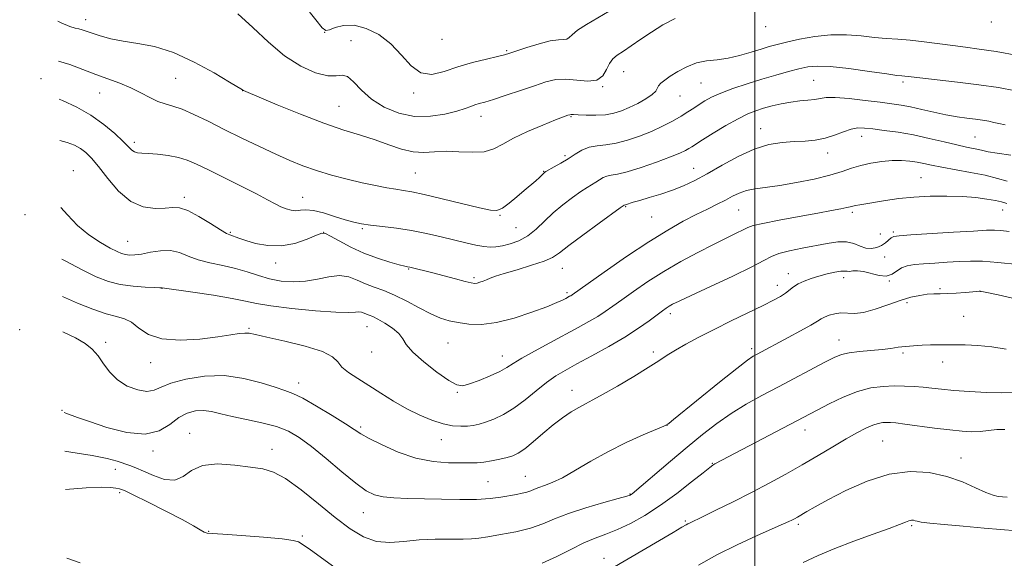
# Model space of a CAD drawing. Extents: x 2044800 to 2047700, y 327300 to 330200.
# Drawn here: x 2045770 to 2046078, y 328672 to 328841 of the extents above; entities that cross this region are included whole.
import ezdxf

# ---------------------------------------------------------------- set-up
doc = ezdxf.new("R2010")
doc.units = 0
doc.header["$MEASUREMENT"] = 0
for name, color, linetype, lineweight in [('32000', 7, 'Continuous', 0), ('DTM SPOT ELEVATION', 2, 'Continuous', 13), ('INDEX CONTOUR', 41, 'Continuous', 13), ('INTERMEDIATE CONTOUR', 44, 'Continuous', 0)]:
    doc.layers.add(name, color=color, linetype=linetype, lineweight=lineweight)

msp = doc.modelspace()

# ---------------------------------------------------------------- linework, layer by layer
at = {"layer": '32000', "flags": 128}
msp.add_lwpolyline([(2046000, 330000), (2046000, 327500)], dxfattribs=at)
at = {"layer": 'DTM SPOT ELEVATION'}
for p in [(2045790.39, 328840.9, 1133.42), (2046003.37, 328838.74, 1132.62), (2046074, 328840.21, 1132.42), (2045865.28, 328836.99, 1130.02), (2045902, 328834.78, 1128.62), (2045873.48, 328834.4, 1131.22), (2045922.24, 328831.21, 1129.82), (2045776.4, 328822.45, 1137.42), (2045818.6, 328822.54, 1134.92), (2045958.93, 328824.68, 1132.82), (2045952.29, 328819.95, 1132.02), (2045983.06, 328821.13, 1134.92), (2046018.44, 328821.93, 1137.02), (2046046.33, 328821.44, 1136.32), (2045794.74, 328817.93, 1136.82), (2045839.58, 328818.67, 1134.02), (2045893.16, 328817.94, 1130.32), (2045976.48, 328817.06, 1134.82), (2045869.69, 328813.82, 1133.02), (2045914.21, 328810.63, 1132.62), (2045942.38, 328810.6, 1134.12), (2046001.84, 328806.81, 1139.32), (2046033.44, 328804.44, 1140.62), (2046068.93, 328804.23, 1139.02), (2045805.6, 328802.47, 1137.62), (2045940.51, 328798.35, 1135.72), (2046022.78, 328799.18, 1140.62), (2045786.54, 328793.65, 1141.32), (2045893.61, 328792.86, 1135.02), (2045933.84, 328793.47, 1135.92), (2045980.8, 328794.34, 1139.22), (2046052.01, 328791.44, 1143.12), (2045821.24, 328785.28, 1139.62), (2045858.37, 328785.32, 1137.22), (2045959.47, 328782.34, 1140.12), (2045771.38, 328779.81, 1142.82), (2045920.16, 328779.6, 1136.12), (2045967.66, 328779.17, 1140.92), (2045994.91, 328781.36, 1142.92), (2046030.52, 328780.62, 1144.32), (2046077.64, 328781.27, 1144.72), (2045835.72, 328774.34, 1139.82), (2045864.95, 328774.31, 1140.02), (2045876.99, 328775.49, 1138.22), (2045925.19, 328775.73, 1136.92), (2046039.28, 328773.8, 1144.42), (2046043.4, 328774.46, 1145.72), (2045803.53, 328771.46, 1141.12), (2045849.92, 328764.68, 1140.62), (2046040.65, 328766.63, 1147.32), (2045891.57, 328762.78, 1140.12), (2045939.64, 328763.03, 1140.82), (2046010.48, 328761.36, 1147.42), (2045911.96, 328760.09, 1139.72), (2046007.01, 328757.7, 1147.42), (2046027.779, 328760.127, 1148.495), (2046042.1, 328759.04, 1148.02), (2045814.32, 328756.79, 1144.02), (2045941.1, 328755.38, 1141.72), (2046057.942, 328756.711, 1149.745), (2046070.58, 328755.79, 1150.02), (2046047.61, 328752.31, 1150.495), (2045973.47, 328748.86, 1146.42), (2046065.367, 328747.955, 1150.995), (2045769.71, 328743.78, 1148.92), (2045841.49, 328744.22, 1145.82), (2045878.47, 328744.78, 1144.82), (2045796.69, 328739.9, 1147.62), (2045903.83, 328739.64, 1143.02), (2046026.35, 328740.58, 1151.32), (2045879.98, 328736.88, 1144.72), (2045968.14, 328736.8, 1147.62), (2045999, 328737.91, 1149.62), (2046046.41, 328736.49, 1152.245), (2045810.72, 328733.47, 1146.62), (2045920.9, 328735.61, 1143.32), (2046058.77, 328733.67, 1152.62), (2045857.11, 328727.16, 1147.42), (2045906.78, 328724.24, 1144.12), (2045942.67, 328724.83, 1147.32), (2045783, 328718.53, 1149.92), (2045823, 328711.34, 1151.32), (2045876.55, 328713.31, 1147.72), (2045972.51, 328713.84, 1150.02), (2046015.68, 328712.36, 1154.62), (2045901.75, 328709.33, 1146.72), (2046040.03, 328708.94, 1157.02), (2045811.46, 328705.82, 1150.32), (2045848.74, 328706.36, 1151.42), (2046064.51, 328703.59, 1157.32), (2045799.67, 328700.07, 1152.62), (2045986.65, 328701.93, 1153.92), (2045916.35, 328696.25, 1149.02), (2045928.09, 328697.89, 1149.12), (2045801.06, 328692.76, 1154.32), (2045960.86, 328692.3, 1151.92), (2045877.32, 328686.46, 1150.82), (2045978.21, 328683.91, 1155.82), (2045828.86, 328680.63, 1153.92), (2046013.63, 328682.82, 1158.32), (2046049.13, 328682.46, 1160.22), (2045858.22, 328679.16, 1153.82), (2045952.77, 328672.21, 1155.42)]:
    msp.add_point(p, dxfattribs=at)
at = {"layer": 'INDEX CONTOUR'}
for points in [[(2045954.347, 328843.577, 1130), (2045947.212, 328839.406, 1130), (2045944.378, 328837.6, 1130), (2045942.705, 328836.23, 1130), (2045941.817, 328835.314, 1130), (2045941.134, 328834.833, 1130), (2045940.126, 328834.709, 1130), (2045938.475, 328834.641, 1130), (2045935.916, 328834.268, 1130), (2045932.373, 328833.357, 1130), (2045928.537, 328832.169, 1130), (2045923.196, 328830.396, 1130), (2045921.56, 328829.921, 1130), (2045919.365, 328829.39, 1130), (2045915.88, 328828.582, 1130), (2045911.499, 328827.482, 1130), (2045906.9, 328826.132, 1130), (2045902.641, 328824.691, 1130), (2045898.815, 328823.806, 1130), (2045895.395, 328824.244, 1130), (2045892.307, 328826.484, 1130), (2045889.278, 328829.849, 1130), (2045885.987, 328833.377, 1130), (2045882.228, 328836.247, 1130), (2045878.262, 328838.214, 1130), (2045874.465, 328839.175, 1130), (2045871.172, 328839.131, 1130), (2045868.545, 328838.498, 1130), (2045866.704, 328837.793, 1130), (2045865.595, 328837.549, 1130), (2045864.479, 328838.379, 1130), (2045862.435, 328840.909, 1130), (2045858.837, 328845.435, 1130)], [(2046080.192, 328798.496, 1140), (2046075.881, 328799.105, 1140), (2046073.093, 328799.568, 1140), (2046071.351, 328799.943, 1140), (2046069.984, 328800.267, 1140), (2046066.226, 328801.031, 1140), (2046063.229, 328801.697, 1140), (2046059.243, 328802.658, 1140), (2046054.571, 328803.763, 1140), (2046049.633, 328804.814, 1140), (2046044.83, 328805.644, 1140), (2046040.485, 328806.259, 1140), (2046036.909, 328806.704, 1140), (2046034.268, 328806.992, 1140), (2046032.181, 328807.015, 1140), (2046030.126, 328806.633, 1140), (2046027.696, 328805.783, 1140), (2046024.926, 328804.72, 1140), (2046021.963, 328803.777, 1140), (2046018.914, 328803.203, 1140), (2046015.721, 328802.911, 1140), (2046012.289, 328802.729, 1140), (2046008.529, 328802.461, 1140), (2046004.378, 328801.799, 1140), (2045999.782, 328800.406, 1140), (2045994.771, 328798.101, 1140), (2045989.715, 328795.316, 1140), (2045985.068, 328792.633, 1140), (2045981.135, 328790.505, 1140), (2045977.65, 328788.865, 1140), (2045974.195, 328787.51, 1140), (2045970.506, 328786.287, 1140), (2045966.915, 328785.21, 1140), (2045963.898, 328784.339, 1140), (2045961.817, 328783.717, 1140), (2045959.42, 328782.951, 1140), (2045959.072, 328782.856, 1140), (2045958.757, 328782.649, 1140), (2045957.829, 328781.986, 1140), (2045951.179, 328777.175, 1140), (2045946.125, 328773.478, 1140), (2045941.67, 328770.142, 1140), (2045938.773, 328767.899, 1140), (2045936.635, 328766.463, 1140), (2045934.014, 328765.295, 1140), (2045930.06, 328763.981, 1140), (2045925.498, 328762.614, 1140), (2045921.444, 328761.414, 1140), (2045918.737, 328760.541, 1140), (2045917.097, 328759.929, 1140), (2045915.97, 328759.458, 1140), (2045914.903, 328759.032, 1140), (2045913.879, 328758.672, 1140), (2045912.989, 328758.422, 1140), (2045912.217, 328758.333, 1140), (2045911.143, 328758.478, 1140), (2045909.237, 328758.93, 1140), (2045906.192, 328759.718, 1140), (2045899.074, 328761.589, 1140), (2045891.908, 328763.408, 1140), (2045891.211, 328763.536, 1140), (2045890.363, 328763.725, 1140), (2045888.601, 328764.171, 1140), (2045885.628, 328764.987, 1140), (2045881.78, 328766.193, 1140), (2045877.548, 328767.789, 1140), (2045873.409, 328769.708, 1140), (2045869.79, 328771.625, 1140), (2045867.105, 328773.148, 1140), (2045865.54, 328773.96, 1140), (2045864.383, 328774.026, 1140), (2045862.693, 328773.387, 1140), (2045859.773, 328772.17, 1140), (2045855.904, 328770.866, 1140), (2045851.61, 328770.056, 1140), (2045847.382, 328770.147, 1140), (2045843.573, 328770.864, 1140), (2045840.502, 328771.758, 1140), (2045838.39, 328772.462, 1140), (2045835.544, 328773.488, 1140), (2045834.533, 328773.979, 1140), (2045832.624, 328775.101, 1140), (2045829.501, 328777.05, 1140), (2045825.789, 328779.291, 1140), (2045822.354, 328781.108, 1140), (2045819.8, 328781.969, 1140), (2045817.685, 328782.094, 1140), (2045815.308, 328781.886, 1140), (2045812.149, 328781.776, 1140), (2045808.41, 328782.3, 1140), (2045804.477, 328784.018, 1140), (2045800.699, 328787.231, 1140), (2045797.287, 328791.192, 1140), (2045794.416, 328794.89, 1140), (2045792.185, 328797.549, 1140), (2045790.379, 328799.31, 1140), (2045788.705, 328800.547, 1140), (2045786.875, 328801.574, 1140), (2045784.622, 328802.458, 1140), (2045782.254, 328803.06, 1140)], [(2046082.416, 328753.301, 1150), (2046076.191, 328754.721, 1150), (2046072.585, 328755.497, 1150), (2046071.069, 328755.802, 1150), (2046070.595, 328755.862, 1150), (2046070.231, 328755.864, 1150), (2046069.518, 328755.821, 1150), (2046065.834, 328755.51, 1150), (2046063.057, 328755.29, 1150), (2046060.319, 328755.128, 1150), (2046058.019, 328755.07, 1150), (2046055.994, 328755.034, 1150), (2046053.947, 328754.907, 1150), (2046051.609, 328754.578, 1150), (2046048.837, 328753.96, 1150), (2046045.519, 328752.967, 1150), (2046041.646, 328751.6, 1150), (2046037.639, 328750.203, 1150), (2046034.02, 328749.205, 1150), (2046031.176, 328748.891, 1150), (2046026.95, 328749.072, 1150), (2046025.015, 328748.829, 1150), (2046023.229, 328748.332, 1150), (2046021.789, 328747.757, 1150), (2046020.744, 328747.202, 1150), (2046019.558, 328746.465, 1150), (2046017.551, 328745.27, 1150), (2046014.301, 328743.457, 1150), (2046010.413, 328741.352, 1150), (2046000.682, 328736.185, 1150), (2045999.47, 328735.506, 1150), (2045997.638, 328734.24, 1150), (2045994.289, 328731.656, 1150), (2045988.952, 328727.372, 1150), (2045974.51, 328715.634, 1150), (2045973.126, 328714.529, 1150), (2045972.67, 328714.182, 1150), (2045972.354, 328713.99, 1150), (2045971.428, 328713.572, 1150), (2045965.044, 328710.838, 1150), (2045959.696, 328708.426, 1150), (2045953.958, 328705.594, 1150), (2045948.562, 328702.594, 1150), (2045943.771, 328699.762, 1150), (2045939.727, 328697.452, 1150), (2045936.529, 328695.916, 1150), (2045934.087, 328694.978, 1150), (2045932.266, 328694.359, 1150), (2045930.91, 328693.825, 1150), (2045929.773, 328693.342, 1150), (2045928.589, 328692.922, 1150), (2045927.129, 328692.566, 1150), (2045925.316, 328692.226, 1150), (2045920.426, 328691.386, 1150), (2045917.078, 328690.949, 1150), (2045912.829, 328690.656, 1150), (2045907.59, 328690.592, 1150), (2045901.836, 328690.686, 1150), (2045891.173, 328690.947, 1150), (2045886.93, 328691.112, 1150), (2045883.507, 328691.436, 1150), (2045880.817, 328692.076, 1150), (2045878.238, 328693.373, 1150), (2045875.014, 328695.718, 1150), (2045870.654, 328699.289, 1150), (2045865.73, 328703.421, 1150), (2045861.08, 328707.236, 1150), (2045857.281, 328710.058, 1150), (2045853.873, 328712.018, 1150), (2045850.134, 328713.45, 1150), (2045845.584, 328714.638, 1150), (2045840.705, 328715.68, 1150), (2045836.221, 328716.626, 1150), (2045832.668, 328717.494, 1150), (2045829.83, 328718.176, 1150), (2045827.308, 328718.529, 1150), (2045824.769, 328718.417, 1150), (2045822.162, 328717.71, 1150), (2045819.506, 328716.277, 1150), (2045816.729, 328714.168, 1150), (2045813.394, 328712.124, 1150), (2045808.971, 328711.065, 1150), (2045803.218, 328711.613, 1150), (2045797.035, 328713.216, 1150), (2045791.61, 328715.024, 1150), (2045787.849, 328716.356, 1150), (2045784.183, 328717.673, 1150), (2045783.684, 328717.831, 1150)], [(2046092.268, 328679.944, 1160), (2046071.809, 328681.653, 1160), (2046065.201, 328682.218, 1160), (2046059.28, 328682.748, 1160), (2046054.754, 328683.203, 1160), (2046052.095, 328683.552, 1160), (2046050.822, 328683.805, 1160), (2046050.215, 328683.985, 1160), (2046049.664, 328684.1, 1160), (2046049.015, 328684.107, 1160), (2046048.222, 328683.948, 1160), (2046047.148, 328683.554, 1160), (2046045.281, 328682.806, 1160), (2046042.016, 328681.57, 1160), (2046037.018, 328679.776, 1160), (2046031.025, 328677.601, 1160), (2046025.044, 328675.287, 1160), (2046019.833, 328673.035, 1160), (2046015.154, 328670.894, 1160)]]:
    msp.add_polyline3d(points, dxfattribs=at)
at = {"layer": 'INTERMEDIATE CONTOUR'}
for points in [[(2045975.033, 328841.348, 1132), (2045971.179, 328839.329, 1132), (2045967.591, 328837.059, 1132), (2045964.257, 328834.802, 1132), (2045961.283, 328832.741, 1132), (2045958.799, 328831.041, 1132), (2045956.898, 328829.774, 1132), (2045955.481, 328828.631, 1132), (2045954.41, 328827.21, 1132), (2045953.491, 328825.284, 1132), (2045952.327, 328823.326, 1132), (2045950.467, 328821.981, 1132), (2045947.63, 328821.682, 1132), (2045940.746, 328822.336, 1132), (2045937.635, 328822.146, 1132), (2045934.542, 328821.419, 1132), (2045930.958, 328820.254, 1132), (2045926.6, 328818.782, 1132), (2045922.052, 328817.261, 1132), (2045918.12, 328815.981, 1132), (2045915.396, 328815.145, 1132), (2045913.614, 328814.627, 1132), (2045912.299, 328814.213, 1132), (2045910.981, 328813.724, 1132), (2045909.231, 328813.094, 1132), (2045906.63, 328812.292, 1132), (2045902.902, 328811.363, 1132), (2045898.344, 328810.667, 1132), (2045893.396, 328810.646, 1132), (2045888.47, 328811.626, 1132), (2045883.878, 328813.488, 1132), (2045879.897, 328815.994, 1132), (2045876.733, 328818.842, 1132), (2045874.279, 328821.45, 1132), (2045872.35, 328823.167, 1132), (2045870.7, 328823.595, 1132), (2045868.833, 328823.368, 1132), (2045866.192, 328823.366, 1132), (2045862.392, 328824.33, 1132), (2045857.735, 328826.414, 1132), (2045852.693, 328829.627, 1132), (2045847.667, 328833.851, 1132), (2045842.76, 328838.463, 1132), (2045838, 328842.715, 1132)], [(2046082.354, 328829.764, 1134), (2046075.568, 328830.933, 1134), (2046070.247, 328831.744, 1134), (2046065.975, 328832.302, 1134), (2046061.945, 328832.803, 1134), (2046052.984, 328833.979, 1134), (2046048.637, 328834.477, 1134), (2046044.773, 328834.805, 1134), (2046041.153, 328835.059, 1134), (2046037.409, 328835.379, 1134), (2046033.251, 328835.833, 1134), (2046028.689, 328836.208, 1134), (2046023.811, 328836.218, 1134), (2046018.769, 328835.677, 1134), (2046013.981, 328834.792, 1134), (2046009.933, 328833.871, 1134), (2046006.918, 328833.136, 1134), (2046004.466, 328832.481, 1134), (2046001.917, 328831.716, 1134), (2045998.775, 328830.727, 1134), (2045995.217, 328829.693, 1134), (2045991.578, 328828.869, 1134), (2045988.134, 328828.403, 1134), (2045984.877, 328828.03, 1134), (2045981.731, 328827.379, 1134), (2045978.667, 328826.195, 1134), (2045975.849, 328824.695, 1134), (2045973.486, 328823.213, 1134), (2045971.737, 328822.009, 1134), (2045970.553, 328821.048, 1134), (2045969.836, 328820.221, 1134), (2045969.427, 328819.419, 1134), (2045968.916, 328818.533, 1134), (2045967.833, 328817.453, 1134), (2045965.864, 328816.123, 1134), (2045963.318, 328814.697, 1134), (2045960.66, 328813.382, 1134), (2045958.228, 328812.347, 1134), (2045955.846, 328811.616, 1134), (2045953.209, 328811.178, 1134), (2045950.162, 328811.006, 1134), (2045947.128, 328811.014, 1134), (2045944.679, 328811.103, 1134), (2045943.217, 328811.181, 1134), (2045942.472, 328811.211, 1134), (2045942.007, 328811.168, 1134), (2045941.371, 328810.996, 1134), (2045940.053, 328810.518, 1134), (2045937.528, 328809.529, 1134), (2045933.527, 328807.915, 1134), (2045928.81, 328805.9, 1134), (2045924.392, 328803.802, 1134), (2045920.998, 328801.915, 1134), (2045918.172, 328800.443, 1134), (2045915.168, 328799.575, 1134), (2045911.447, 328799.392, 1134), (2045907.308, 328799.58, 1134), (2045903.255, 328799.725, 1134), (2045899.658, 328799.551, 1134), (2045896.336, 328799.344, 1134), (2045892.971, 328799.529, 1134), (2045889.304, 328800.405, 1134), (2045885.313, 328801.766, 1134), (2045881.034, 328803.279, 1134), (2045876.435, 328804.724, 1134), (2045871.205, 328806.337, 1134), (2045864.965, 328808.466, 1134), (2045857.639, 328811.286, 1134), (2045850.364, 328814.266, 1134), (2045839.763, 328818.757, 1134), (2045839.519, 328818.93, 1134), (2045835.475, 328821.361, 1134), (2045830.612, 328824.25, 1134), (2045824.377, 328827.668, 1134), (2045817.852, 328830.652, 1134), (2045811.926, 328832.491, 1134), (2045806.721, 328833.477, 1134), (2045802.165, 328834.155, 1134), (2045798.212, 328834.954, 1134), (2045794.917, 328835.839, 1134), (2045792.365, 328836.659, 1134), (2045789.296, 328837.742, 1134), (2045788.245, 328838.034, 1134), (2045787.088, 328838.259, 1134), (2045785.385, 328838.751, 1134), (2045782.668, 328839.903, 1134), (2045781.626, 328840.448, 1134)], [(2046081.662, 328818.675, 1136), (2046076.245, 328819.656, 1136), (2046070.151, 328820.574, 1136), (2046063.501, 328821.408, 1136), (2046057.125, 328822.116, 1136), (2046048.928, 328822.981, 1136), (2046045.974, 328823.305, 1136), (2046044.485, 328823.49, 1136), (2046041.283, 328823.941, 1136), (2046035.883, 328824.728, 1136), (2046029.461, 328825.604, 1136), (2046023.605, 328826.248, 1136), (2046019.478, 328826.405, 1136), (2046016.532, 328826.119, 1136), (2046013.792, 328825.504, 1136), (2046010.473, 328824.655, 1136), (2046006.544, 328823.595, 1136), (2046002.168, 328822.328, 1136), (2045997.555, 328820.881, 1136), (2045993.111, 328819.365, 1136), (2045989.295, 328817.916, 1136), (2045986.427, 328816.632, 1136), (2045984.294, 328815.473, 1136), (2045982.546, 328814.365, 1136), (2045980.861, 328813.235, 1136), (2045979.024, 328812.024, 1136), (2045976.849, 328810.677, 1136), (2045974.192, 328809.162, 1136), (2045971.086, 328807.549, 1136), (2045967.61, 328805.935, 1136), (2045963.868, 328804.423, 1136), (2045960.084, 328803.143, 1136), (2045956.509, 328802.236, 1136), (2045953.341, 328801.76, 1136), (2045950.557, 328801.45, 1136), (2045948.079, 328800.964, 1136), (2045945.822, 328800.044, 1136), (2045943.668, 328798.79, 1136), (2045941.488, 328797.388, 1136), (2045939.229, 328796.014, 1136), (2045937.128, 328794.805, 1136), (2045934.54, 328793.346, 1136), (2045934.091, 328793.06, 1136), (2045933.869, 328792.867, 1136), (2045933.211, 328792.196, 1136), (2045932.482, 328791.516, 1136), (2045931.335, 328790.497, 1136), (2045927.763, 328787.4, 1136), (2045925.42, 328785.395, 1136), (2045923.02, 328783.441, 1136), (2045920.909, 328781.938, 1136), (2045919.208, 328781.204, 1136), (2045917.142, 328781.245, 1136), (2045913.704, 328781.988, 1136), (2045902.057, 328784.828, 1136), (2045896.443, 328786.151, 1136), (2045892.571, 328786.967, 1136), (2045889.914, 328787.427, 1136), (2045887.535, 328787.791, 1136), (2045884.657, 328788.281, 1136), (2045881.133, 328788.962, 1136), (2045876.971, 328789.857, 1136), (2045872.251, 328790.975, 1136), (2045867.328, 328792.263, 1136), (2045862.625, 328793.655, 1136), (2045858.413, 328795.121, 1136), (2045854.348, 328796.774, 1136), (2045849.93, 328798.767, 1136), (2045844.817, 328801.184, 1136), (2045839.294, 328803.863, 1136), (2045833.799, 328806.578, 1136), (2045828.724, 328809.11, 1136), (2045824.261, 328811.271, 1136), (2045820.554, 328812.881, 1136), (2045817.654, 328813.861, 1136), (2045815.26, 328814.534, 1136), (2045812.974, 328815.324, 1136), (2045810.468, 328816.544, 1136), (2045807.662, 328818.055, 1136), (2045804.54, 328819.61, 1136), (2045801.102, 328821.023, 1136), (2045793.528, 328823.8, 1136), (2045789.523, 328825.379, 1136), (2045785.378, 328826.916, 1136), (2045781.837, 328827.924, 1136)], [(2046078.351, 328807.981, 1138), (2046076.38, 328808.395, 1138), (2046074.849, 328808.761, 1138), (2046073.22, 328809.11, 1138), (2046071.318, 328809.448, 1138), (2046069.064, 328809.778, 1138), (2046066.393, 328810.115, 1138), (2046063.31, 328810.535, 1138), (2046059.836, 328811.124, 1138), (2046056.046, 328811.931, 1138), (2046052.239, 328812.819, 1138), (2046048.77, 328813.606, 1138), (2046045.818, 328814.17, 1138), (2046042.87, 328814.605, 1138), (2046039.239, 328815.065, 1138), (2046034.526, 328815.644, 1138), (2046029.488, 328816.201, 1138), (2046025.169, 328816.535, 1138), (2046022.307, 328816.511, 1138), (2046020.422, 328816.249, 1138), (2046018.729, 328815.934, 1138), (2046016.6, 328815.699, 1138), (2046014.037, 328815.472, 1138), (2046011.205, 328815.131, 1138), (2046008.264, 328814.589, 1138), (2046005.373, 328813.902, 1138), (2046002.69, 328813.166, 1138), (2046000.271, 328812.411, 1138), (2045997.769, 328811.419, 1138), (2045994.734, 328809.911, 1138), (2045990.928, 328807.745, 1138), (2045986.947, 328805.34, 1138), (2045983.596, 328803.252, 1138), (2045980.206, 328801.089, 1138), (2045979.303, 328800.53, 1138), (2045978.212, 328799.926, 1138), (2045976.441, 328799.105, 1138), (2045973.512, 328797.924, 1138), (2045969.203, 328796.331, 1138), (2045964.328, 328794.648, 1138), (2045959.961, 328793.29, 1138), (2045956.913, 328792.544, 1138), (2045954.958, 328792.2, 1138), (2045953.609, 328791.923, 1138), (2045952.447, 328791.45, 1138), (2045951.339, 328790.804, 1138), (2045950.217, 328790.083, 1138), (2045947.478, 328788.395, 1138), (2045945.461, 328787.072, 1138), (2045942.824, 328785.22, 1138), (2045939.828, 328782.94, 1138), (2045936.822, 328780.393, 1138), (2045931.482, 328775.273, 1138), (2045928.859, 328773.183, 1138), (2045926.088, 328771.676, 1138), (2045923.351, 328770.681, 1138), (2045920.903, 328770.069, 1138), (2045918.895, 328769.728, 1138), (2045917.067, 328769.647, 1138), (2045915.053, 328769.84, 1138), (2045912.55, 328770.307, 1138), (2045909.49, 328771.014, 1138), (2045901.7, 328772.942, 1138), (2045897.155, 328773.986, 1138), (2045892.421, 328774.918, 1138), (2045887.713, 328775.64, 1138), (2045883.341, 328776.183, 1138), (2045879.64, 328776.612, 1138), (2045876.787, 328777.008, 1138), (2045874.328, 328777.506, 1138), (2045871.652, 328778.258, 1138), (2045868.35, 328779.327, 1138), (2045864.828, 328780.432, 1138), (2045861.69, 328781.208, 1138), (2045859.38, 328781.407, 1138), (2045857.69, 328781.256, 1138), (2045856.251, 328781.103, 1138), (2045854.757, 328781.23, 1138), (2045853.167, 328781.656, 1138), (2045851.506, 328782.333, 1138), (2045849.708, 328783.25, 1138), (2045847.342, 328784.538, 1138), (2045843.889, 328786.366, 1138), (2045839.085, 328788.792, 1138), (2045828.802, 328793.864, 1138), (2045825.108, 328795.669, 1138), (2045822.212, 328796.918, 1138), (2045819.406, 328797.772, 1138), (2045816.19, 328798.372, 1138), (2045812.88, 328798.772, 1138), (2045809.999, 328799.007, 1138), (2045807.938, 328799.128, 1138), (2045806.567, 328799.256, 1138), (2045805.619, 328799.53, 1138), (2045804.812, 328800.097, 1138), (2045803.769, 328801.132, 1138), (2045802.089, 328802.821, 1138), (2045799.476, 328805.248, 1138), (2045796.037, 328808.109, 1138), (2045791.985, 328810.997, 1138), (2045787.557, 328813.561, 1138), (2045783.1, 328815.659, 1138), (2045782.036, 328816.06, 1138)], [(2046078.993, 328790.359, 1142), (2046075.966, 328791.231, 1142), (2046072.134, 328792.179, 1142), (2046067.536, 328793.107, 1142), (2046058.514, 328794.724, 1142), (2046055.326, 328795.351, 1142), (2046052.907, 328795.863, 1142), (2046050.77, 328796.287, 1142), (2046048.499, 328796.632, 1142), (2046045.945, 328796.838, 1142), (2046043.031, 328796.832, 1142), (2046039.744, 328796.557, 1142), (2046036.337, 328796.031, 1142), (2046033.127, 328795.291, 1142), (2046030.273, 328794.375, 1142), (2046027.285, 328793.323, 1142), (2046023.513, 328792.179, 1142), (2046018.555, 328790.997, 1142), (2046013.02, 328789.897, 1142), (2046007.763, 328789.012, 1142), (2046000.072, 328787.96, 1142), (2045997.364, 328787.422, 1142), (2045995.099, 328786.635, 1142), (2045993.002, 328785.616, 1142), (2045990.777, 328784.428, 1142), (2045988.18, 328783.111, 1142), (2045985.136, 328781.615, 1142), (2045981.616, 328779.87, 1142), (2045977.55, 328777.763, 1142), (2045972.695, 328775.031, 1142), (2045966.768, 328771.37, 1142), (2045959.763, 328766.704, 1142), (2045952.785, 328761.874, 1142), (2045942.726, 328754.765, 1142), (2045942.29, 328754.473, 1142), (2045941.939, 328754.268, 1142), (2045940.777, 328753.638, 1142), (2045939.755, 328753.112, 1142), (2045937.948, 328752.29, 1142), (2045934.843, 328751.02, 1142), (2045930.164, 328749.262, 1142), (2045924.597, 328747.427, 1142), (2045919.066, 328746.038, 1142), (2045914.318, 328745.476, 1142), (2045910.376, 328745.578, 1142), (2045907.085, 328746.035, 1142), (2045904.249, 328746.626, 1142), (2045901.506, 328747.471, 1142), (2045898.457, 328748.776, 1142), (2045894.837, 328750.641, 1142), (2045890.919, 328752.746, 1142), (2045887.113, 328754.667, 1142), (2045883.738, 328756.095, 1142), (2045880.756, 328757.188, 1142), (2045878.035, 328758.219, 1142), (2045875.435, 328759.354, 1142), (2045872.778, 328760.326, 1142), (2045869.874, 328760.76, 1142), (2045866.589, 328760.426, 1142), (2045862.999, 328759.672, 1142), (2045859.235, 328758.991, 1142), (2045855.42, 328758.781, 1142), (2045851.64, 328759.061, 1142), (2045847.975, 328759.756, 1142), (2045844.46, 328760.768, 1142), (2045840.951, 328761.919, 1142), (2045837.26, 328763.011, 1142), (2045833.288, 328763.91, 1142), (2045829.294, 328764.743, 1142), (2045825.627, 328765.698, 1142), (2045822.519, 328766.869, 1142), (2045819.73, 328767.97, 1142), (2045816.901, 328768.62, 1142), (2045813.796, 328768.564, 1142), (2045810.667, 328768.066, 1142), (2045807.886, 328767.515, 1142), (2045805.733, 328767.224, 1142), (2045804.109, 328767.194, 1142), (2045802.822, 328767.349, 1142), (2045801.644, 328767.657, 1142), (2045800.195, 328768.271, 1142), (2045798.058, 328769.385, 1142), (2045794.983, 328771.155, 1142), (2045791.38, 328773.544, 1142), (2045787.822, 328776.474, 1142), (2045784.733, 328779.763, 1142), (2045782.606, 328782.071, 1142)], [(2046078.902, 328783.345, 1144), (2046077.261, 328783.829, 1144), (2046075.322, 328784.271, 1144), (2046072.661, 328784.748, 1144), (2046069.214, 328785.201, 1144), (2046065.01, 328785.542, 1144), (2046060.137, 328785.692, 1144), (2046054.931, 328785.632, 1144), (2046049.791, 328785.354, 1144), (2046045.065, 328784.872, 1144), (2046040.922, 328784.289, 1144), (2046032.869, 328782.982, 1144), (2046031.532, 328782.742, 1144), (2046030.65, 328782.541, 1144), (2046029.863, 328782.331, 1144), (2046028.759, 328782.062, 1144), (2046026.937, 328781.681, 1144), (2046024.027, 328781.124, 1144), (2046019.67, 328780.324, 1144), (2046013.808, 328779.262, 1144), (2046007.589, 328778.118, 1144), (2046002.464, 328777.118, 1144), (2045999.446, 328776.411, 1144), (2045997.804, 328775.824, 1144), (2045996.366, 328775.103, 1144), (2045994.163, 328774.03, 1144), (2045991.026, 328772.524, 1144), (2045986.984, 328770.534, 1144), (2045982.133, 328768.045, 1144), (2045976.82, 328765.17, 1144), (2045971.459, 328762.056, 1144), (2045966.426, 328758.865, 1144), (2045961.964, 328755.833, 1144), (2045958.279, 328753.211, 1144), (2045955.461, 328751.165, 1144), (2045953.13, 328749.515, 1144), (2045950.79, 328747.993, 1144), (2045948.009, 328746.362, 1144), (2045944.619, 328744.494, 1144), (2045935.753, 328739.735, 1144), (2045930.975, 328737.134, 1144), (2045926.981, 328734.873, 1144), (2045924.292, 328733.222, 1144), (2045922.291, 328731.961, 1144), (2045920.078, 328730.746, 1144), (2045917.032, 328729.341, 1144), (2045913.633, 328727.934, 1144), (2045910.632, 328726.815, 1144), (2045908.513, 328726.27, 1144), (2045906.647, 328726.561, 1144), (2045904.135, 328727.946, 1144), (2045900.412, 328730.515, 1144), (2045896.26, 328733.699, 1144), (2045892.801, 328736.759, 1144), (2045890.811, 328739.137, 1144), (2045889.688, 328740.981, 1144), (2045888.488, 328742.621, 1144), (2045886.521, 328744.29, 1144), (2045884.124, 328745.862, 1144), (2045881.89, 328747.119, 1144), (2045880.27, 328747.911, 1144), (2045879.168, 328748.368, 1144), (2045878.343, 328748.688, 1144), (2045877.587, 328749.018, 1144), (2045876.815, 328749.3, 1144), (2045875.971, 328749.427, 1144), (2045874.86, 328749.344, 1144), (2045872.733, 328749.228, 1144), (2045868.698, 328749.311, 1144), (2045862.313, 328749.757, 1144), (2045854.943, 328750.463, 1144), (2045848.399, 328751.258, 1144), (2045843.919, 328752.012, 1144), (2045840.434, 328752.77, 1144), (2045836.304, 328753.613, 1144), (2045830.438, 328754.583, 1144), (2045823.982, 328755.539, 1144), (2045814.346, 328756.906, 1144), (2045813.607, 328756.93, 1144), (2045811.972, 328756.993, 1144), (2045809.016, 328757.136, 1144), (2045805.209, 328757.442, 1144), (2045801.214, 328758.006, 1144), (2045797.494, 328758.936, 1144), (2045793.701, 328760.392, 1144), (2045789.288, 328762.546, 1144), (2045783.919, 328765.408, 1144), (2045782.877, 328765.934, 1144)], [(2046079.583, 328774.599, 1146), (2046077.042, 328774.882, 1146), (2046075.005, 328775.002, 1146), (2046072.538, 328774.956, 1146), (2046068.473, 328774.733, 1146), (2046062.154, 328774.345, 1146), (2046048.865, 328773.501, 1146), (2046045.225, 328773.243, 1146), (2046043.512, 328772.994, 1146), (2046042.686, 328772.58, 1146), (2046040.868, 328771.029, 1146), (2046039.642, 328770.194, 1146), (2046038.176, 328769.55, 1146), (2046036.532, 328769.235, 1146), (2046034.788, 328769.377, 1146), (2046032.983, 328770.013, 1146), (2046031.002, 328770.815, 1146), (2046028.691, 328771.363, 1146), (2046025.923, 328771.342, 1146), (2046022.671, 328770.86, 1146), (2046014.82, 328769.329, 1146), (2046010.816, 328768.507, 1146), (2046007.521, 328767.672, 1146), (2046005.201, 328766.775, 1146), (2046002.831, 328765.513, 1146), (2045999.063, 328763.516, 1146), (2045993.068, 328760.609, 1146), (2045986.131, 328757.369, 1146), (2045980.065, 328754.562, 1146), (2045976.233, 328752.765, 1146), (2045974.209, 328751.763, 1146), (2045973.121, 328751.15, 1146), (2045972.192, 328750.554, 1146), (2045971.03, 328749.732, 1146), (2045966.871, 328746.628, 1146), (2045963.535, 328744.264, 1146), (2045959.29, 328741.513, 1146), (2045954.226, 328738.535, 1146), (2045948.959, 328735.614, 1146), (2045944.234, 328733.069, 1146), (2045940.574, 328731.084, 1146), (2045937.609, 328729.316, 1146), (2045934.744, 328727.294, 1146), (2045931.523, 328724.7, 1146), (2045928.04, 328721.856, 1146), (2045924.528, 328719.24, 1146), (2045921.201, 328717.231, 1146), (2045918.198, 328715.803, 1146), (2045915.642, 328714.835, 1146), (2045913.579, 328714.209, 1146), (2045911.784, 328713.837, 1146), (2045909.957, 328713.633, 1146), (2045907.839, 328713.558, 1146), (2045905.322, 328713.73, 1146), (2045902.336, 328714.311, 1146), (2045898.852, 328715.422, 1146), (2045894.997, 328717.032, 1146), (2045890.939, 328719.068, 1146), (2045886.837, 328721.436, 1146), (2045882.826, 328723.939, 1146), (2045879.033, 328726.35, 1146), (2045875.6, 328728.493, 1146), (2045872.729, 328730.391, 1146), (2045870.641, 328732.116, 1146), (2045869.307, 328733.736, 1146), (2045867.709, 328735.323, 1146), (2045864.581, 328736.951, 1146), (2045859.167, 328738.643, 1146), (2045852.745, 328740.237, 1146), (2045847.108, 328741.522, 1146), (2045843.579, 328742.337, 1146), (2045841.62, 328742.726, 1146), (2045840.226, 328742.78, 1146), (2045838.481, 328742.58, 1146), (2045835.825, 328742.165, 1146), (2045831.788, 328741.563, 1146), (2045826.179, 328740.877, 1146), (2045819.93, 328740.501, 1146), (2045814.251, 328740.904, 1146), (2045810.056, 328742.359, 1146), (2045807.077, 328744.342, 1146), (2045804.745, 328746.133, 1146), (2045802.523, 328747.221, 1146), (2045799.992, 328747.928, 1146), (2045796.762, 328748.784, 1146), (2045792.595, 328750.196, 1146), (2045787.857, 328752.08, 1146), (2045783.073, 328754.223, 1146)], [(2046082.482, 328764.221, 1148), (2046076.108, 328764.9, 1148), (2046071.254, 328765.232, 1148), (2046067.487, 328765.276, 1148), (2046064.006, 328765.144, 1148), (2046060.214, 328764.935, 1148), (2046056.336, 328764.694, 1148), (2046052.805, 328764.452, 1148), (2046049.954, 328764.209, 1148), (2046047.722, 328763.837, 1148), (2046045.949, 328763.176, 1148), (2046042.954, 328761.168, 1148), (2046041.155, 328760.624, 1148), (2046038.868, 328760.836, 1148), (2046034.007, 328762.085, 1148), (2046032.116, 328762.287, 1148), (2046030.693, 328762.21, 1148), (2046029.668, 328762.096, 1148), (2046028.92, 328762.119, 1148), (2046028.123, 328762.182, 1148), (2046026.9, 328762.118, 1148), (2046024.992, 328761.803, 1148), (2046022.597, 328761.271, 1148), (2046020.033, 328760.601, 1148), (2046017.579, 328759.854, 1148), (2046015.371, 328759.04, 1148), (2046013.51, 328758.155, 1148), (2046012.041, 328757.2, 1148), (2046009.547, 328755.228, 1148), (2046008.038, 328754.246, 1148), (2046005.865, 328753.062, 1148), (2046002.592, 328751.423, 1148), (2045992.598, 328746.552, 1148), (2045987.201, 328743.885, 1148), (2045982.427, 328741.45, 1148), (2045978.41, 328739.302, 1148), (2045975.153, 328737.444, 1148), (2045972.537, 328735.812, 1148), (2045969.933, 328734.104, 1148), (2045966.586, 328731.955, 1148), (2045962.036, 328729.161, 1148), (2045957, 328726.166, 1148), (2045952.489, 328723.572, 1148), (2045949.238, 328721.809, 1148), (2045946.887, 328720.593, 1148), (2045944.797, 328719.467, 1148), (2045942.446, 328718.042, 1148), (2045939.762, 328716.219, 1148), (2045936.785, 328713.968, 1148), (2045933.607, 328711.34, 1148), (2045930.524, 328708.708, 1148), (2045927.881, 328706.523, 1148), (2045925.888, 328705.111, 1148), (2045924.213, 328704.286, 1148), (2045922.388, 328703.737, 1148), (2045920.082, 328703.214, 1148), (2045917.531, 328702.73, 1148), (2045915.104, 328702.358, 1148), (2045913.015, 328702.152, 1148), (2045910.841, 328702.078, 1148), (2045907.998, 328702.078, 1148), (2045904.057, 328702.159, 1148), (2045899.218, 328702.567, 1148), (2045893.831, 328703.616, 1148), (2045888.297, 328705.469, 1148), (2045883.199, 328707.704, 1148), (2045879.174, 328709.752, 1148), (2045876.551, 328711.241, 1148), (2045874.456, 328712.576, 1148), (2045871.716, 328714.361, 1148), (2045867.544, 328716.972, 1148), (2045862.704, 328719.888, 1148), (2045858.344, 328722.361, 1148), (2045855.249, 328723.872, 1148), (2045852.722, 328724.802, 1148), (2045849.701, 328725.76, 1148), (2045845.374, 328727.151, 1148), (2045839.937, 328728.573, 1148), (2045833.835, 328729.422, 1148), (2045827.554, 328729.262, 1148), (2045821.741, 328728.332, 1148), (2045817.077, 328727.039, 1148), (2045813.977, 328725.769, 1148), (2045811.786, 328724.821, 1148), (2045809.573, 328724.471, 1148), (2045806.663, 328724.933, 1148), (2045803.385, 328726.167, 1148), (2045800.323, 328728.069, 1148), (2045797.91, 328730.495, 1148), (2045795.993, 328733.13, 1148), (2045794.274, 328735.622, 1148), (2045792.449, 328737.711, 1148), (2045790.205, 328739.518, 1148), (2045787.224, 328741.258, 1148), (2045783.26, 328743.128, 1148)], [(2046078.735, 328737.728, 1152), (2046074.159, 328738.459, 1152), (2046069.792, 328738.859, 1152), (2046065.818, 328739.036, 1152), (2046062.417, 328739.09, 1152), (2046059.678, 328739.105, 1152), (2046057.324, 328739.092, 1152), (2046054.987, 328739.043, 1152), (2046052.4, 328738.95, 1152), (2046049.708, 328738.801, 1152), (2046047.154, 328738.583, 1152), (2046044.874, 328738.294, 1152), (2046042.569, 328737.964, 1152), (2046039.825, 328737.634, 1152), (2046032.765, 328737.001, 1152), (2046029.529, 328736.593, 1152), (2046027.081, 328736.019, 1152), (2046024.825, 328735.093, 1152), (2046021.92, 328733.602, 1152), (2046007.345, 328725.959, 1152), (2046002.149, 328723.211, 1152), (2045997.218, 328720.467, 1152), (2045992.548, 328717.587, 1152), (2045988.087, 328714.444, 1152), (2045983.599, 328710.937, 1152), (2045978.802, 328706.976, 1152), (2045973.599, 328702.605, 1152), (2045961.553, 328692.418, 1152), (2045961.238, 328692.173, 1152), (2045960.914, 328692.012, 1152), (2045959.831, 328691.671, 1152), (2045957.215, 328690.94, 1152), (2045952.63, 328689.682, 1152), (2045946.997, 328688.053, 1152), (2045941.571, 328686.283, 1152), (2045937.265, 328684.573, 1152), (2045933.592, 328683.004, 1152), (2045929.725, 328681.631, 1152), (2045925.116, 328680.498, 1152), (2045920.35, 328679.607, 1152), (2045916.296, 328678.952, 1152), (2045913.506, 328678.521, 1152), (2045911.272, 328678.286, 1152), (2045908.57, 328678.212, 1152), (2045904.651, 328678.244, 1152), (2045899.865, 328678.231, 1152), (2045894.835, 328677.999, 1152), (2045890.072, 328677.494, 1152), (2045885.628, 328677.133, 1152), (2045881.443, 328677.448, 1152), (2045877.409, 328678.873, 1152), (2045873.231, 328681.41, 1152), (2045868.568, 328684.961, 1152), (2045863.255, 328689.299, 1152), (2045857.83, 328693.668, 1152), (2045853.01, 328697.188, 1152), (2045849.238, 328699.231, 1152), (2045845.875, 328700.208, 1152), (2045842.012, 328700.776, 1152), (2045837.06, 328701.402, 1152), (2045831.709, 328701.749, 1152), (2045826.973, 328701.281, 1152), (2045823.558, 328699.722, 1152), (2045820.949, 328697.837, 1152), (2045818.324, 328696.65, 1152), (2045815.096, 328696.89, 1152), (2045811.615, 328698.094, 1152), (2045808.466, 328699.504, 1152), (2045806.067, 328700.526, 1152), (2045804.177, 328701.23, 1152), (2045800.249, 328702.59, 1152), (2045797.139, 328703.458, 1152), (2045792.395, 328704.433, 1152), (2045785.718, 328705.49, 1152), (2045783.887, 328705.762, 1152)], [(2046080.957, 328724.19, 1154), (2046077.303, 328724.054, 1154), (2046072.514, 328724.148, 1154), (2046067.236, 328724.437, 1154), (2046062.344, 328724.812, 1154), (2046058.486, 328725.185, 1154), (2046055.421, 328725.523, 1154), (2046052.682, 328725.81, 1154), (2046049.872, 328726.026, 1154), (2046046.879, 328726.154, 1154), (2046043.656, 328726.179, 1154), (2046040.159, 328726.044, 1154), (2046036.34, 328725.553, 1154), (2046032.146, 328724.473, 1154), (2046027.628, 328722.695, 1154), (2046023.238, 328720.589, 1154), (2046019.522, 328718.647, 1154), (2045987.471, 328701.771, 1154), (2045986.862, 328701.421, 1154), (2045985.832, 328700.677, 1154), (2045983.739, 328699.015, 1154), (2045980.157, 328696.12, 1154), (2045975.517, 328692.485, 1154), (2045970.467, 328688.805, 1154), (2045965.563, 328685.659, 1154), (2045961.01, 328683.137, 1154), (2045956.922, 328681.211, 1154), (2045953.331, 328679.789, 1154), (2045949.946, 328678.524, 1154), (2045946.391, 328677.01, 1154), (2045942.379, 328674.979, 1154), (2045937.972, 328672.733, 1154), (2045933.319, 328670.716, 1154)], [(2046078.32, 328712.55, 1156), (2046075.799, 328712.529, 1156), (2046070.526, 328711.931, 1156), (2046067.872, 328711.838, 1156), (2046064.862, 328711.995, 1156), (2046061.063, 328712.394, 1156), (2046056.275, 328713.007, 1156), (2046046.965, 328714.259, 1156), (2046044.143, 328714.599, 1156), (2046042.442, 328714.74, 1156), (2046041.255, 328714.762, 1156), (2046040.056, 328714.708, 1156), (2046038.645, 328714.476, 1156), (2046036.9, 328713.937, 1156), (2046034.704, 328712.972, 1156), (2046031.951, 328711.533, 1156), (2046028.537, 328709.586, 1156), (2046024.416, 328707.141, 1156), (2046019.758, 328704.359, 1156), (2046014.791, 328701.443, 1156), (2046009.689, 328698.553, 1156), (2046004.415, 328695.685, 1156), (2045998.882, 328692.793, 1156), (2045993.138, 328689.895, 1156), (2045987.785, 328687.258, 1156), (2045983.559, 328685.21, 1156), (2045979.663, 328683.35, 1156), (2045979.021, 328683.03, 1156), (2045978.423, 328682.686, 1156), (2045977.127, 328681.907, 1156), (2045974.358, 328680.262, 1156), (2045946.178, 328663.769, 1156)], [(2046079, 328691.319, 1158), (2046077.51, 328691.426, 1158), (2046076.184, 328691.574, 1158), (2046074.611, 328691.959, 1158), (2046072.365, 328692.83, 1158), (2046069.124, 328694.326, 1158), (2046064.966, 328696.14, 1158), (2046060.074, 328697.849, 1158), (2046054.6, 328699.049, 1158), (2046048.588, 328699.389, 1158), (2046042.05, 328698.534, 1158), (2046035.127, 328696.337, 1158), (2046028.471, 328693.405, 1158), (2046022.856, 328690.534, 1158), (2046018.855, 328688.354, 1158), (2046016.222, 328686.848, 1158), (2046013.298, 328685.12, 1158), (2046012.385, 328684.611, 1158), (2046011.596, 328684.196, 1158), (2046010.667, 328683.737, 1158), (2046008.971, 328682.962, 1158), (2046000.698, 328679.33, 1158), (2045994.434, 328676.462, 1158), (2045988.033, 328673.253, 1158), (2045982.371, 328670.001, 1158)], [(2045869.614, 328668.503, 1154), (2045860.798, 328674.816, 1154), (2045857.895, 328676.857, 1154), (2045857.055, 328677.363, 1154), (2045855.405, 328677.816, 1154), (2045851.907, 328678.291, 1154), (2045846.024, 328678.83, 1154), (2045839.202, 328679.35, 1154), (2045833.386, 328679.734, 1154), (2045830.008, 328679.926, 1154), (2045828.44, 328680.08, 1154), (2045827.542, 328680.412, 1154), (2045826.288, 328681.123, 1154), (2045824.111, 328682.372, 1154), (2045820.557, 328684.309, 1154), (2045815.477, 328686.946, 1154), (2045809.929, 328689.754, 1154), (2045805.278, 328692.069, 1154), (2045802.496, 328693.404, 1154), (2045801.008, 328693.986, 1154), (2045799.853, 328694.221, 1154), (2045798.133, 328694.416, 1154), (2045795.21, 328694.496, 1154), (2045790.511, 328694.291, 1154), (2045784.088, 328693.736, 1154)], [(2045788.63, 328670.763, 1156), (2045784.45, 328672.22, 1156)]]:
    msp.add_polyline3d(points, dxfattribs=at)

doc.saveas('drawing.dxf')
